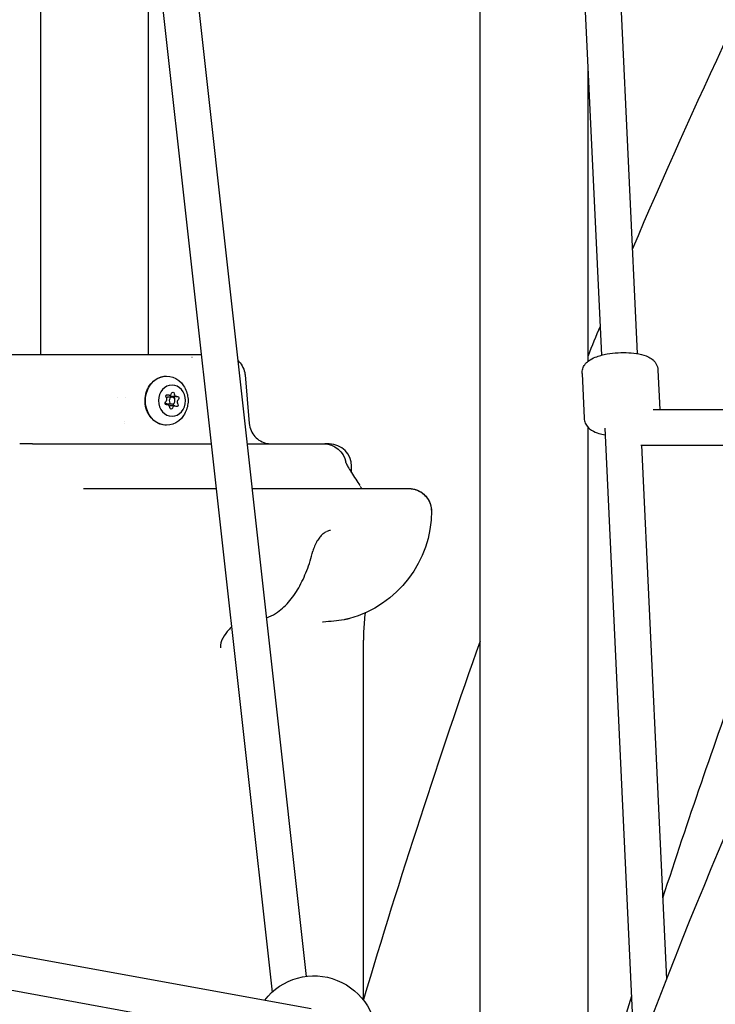
# Model space of a CAD drawing. Units: millimetres. Extents: x -10376 to 16152, y 0 to 15232.
# Drawn here: x 1270 to 1581, y 11281 to 11722 of the extents above; entities that cross this region are included whole.
import ezdxf

# ---------------------------------------------------------------- set-up
doc = ezdxf.new("R2010")
doc.units = ezdxf.units.MM
doc.styles.get("Standard").update_dxf_attribs({"font": 'Square-721-BT.ttf'})
doc.dimstyles.new('OLCU', dxfattribs={"dimtxt": 300, "dimasz": 150, "dimexe": 0.18, "dimexo": 0.0625, "dimgap": 50, "dimtad": 1, "dimdec": 0, "dimlfac": 0.1, "dimrnd": 5, "dimzin": 0, "dimdsep": 46, "dimtxsty": 'Standard', "dimcen": 0.09, "dimse1": 1, "dimse2": 1, "dimadec": 0, "dimazin": 0, "dimtfac": 1, "dimtdec": 0, "dimtofl": 0, "dimtmove": 0, "dimatfit": 3, "dimfxl": 1, "dimtolj": 1, "dimtzin": 0, "dimarcsym": 0})

# ---------------------------------------------------------------- blocks, each defined once
blk = doc.blocks.new('*D1')
at = {"color": 0, "lineweight": -2, "transparency": 16777216}
blk.add_line((203.18, 12965.49), (6171.77, 12965.49), dxfattribs=at)
at = {"color": 0, "transparency": 16777216}
for points in [[(203.18, 12998.83), (203.18, 12932.16), (3.18, 12965.49)], [(6171.77, 12998.83), (6171.77, 12932.16), (6371.77, 12965.49)]]:
    blk.add_solid(points, dxfattribs=at)
at = {"layer": 'Defpoints', "color": 0, "transparency": 16777216}
for p in [(6371.77, 12965.49), (3.18, 9826.09), (6371.77, 9825.98)]:
    blk.add_point(p, dxfattribs=at)
at = {"color": 0, "transparency": 16777216, "insert": (3187.47, 13224.96), "char_height": 350, "attachment_point": 5}
blk.add_mtext('\\A1;635', dxfattribs=at)
blk = doc.blocks.new('*D4')
at = {"color": 0, "lineweight": -2, "transparency": 16777216}
blk.add_line((-59.37, 12699.42), (-59.37, 10018.16), dxfattribs=at)
at = {"color": 0, "transparency": 16777216}
for points in [[(-92.7, 12699.42), (-26.03, 12699.42), (-59.37, 12899.42)], [(-92.7, 10018.16), (-26.03, 10018.16), (-59.37, 9818.16)]]:
    blk.add_solid(points, dxfattribs=at)
at = {"layer": 'Defpoints', "color": 0, "transparency": 16777216}
for p in [(2597.83, 12899.42), (-59.37, 9818.16), (3047.62, 9818.16)]:
    blk.add_point(p, dxfattribs=at)
at = {"color": 0, "transparency": 16777216, "insert": (-318.6, 11358.79), "char_height": 350, "attachment_point": 5, "rotation": 90}
blk.add_mtext('\\A1;310', dxfattribs=at)

msp = doc.modelspace()

# ---------------------------------------------------------------- linework, layer by layer
at = {"extrusion": (0, 1, 0)}
for p, q in [((1279.2, 11572.14), (1279.19, 11990.05)), ((1475.85, 11233.89), (1475.84, 11984.08)), ((1313.62, 11909.69), (1382.76, 11286.77)), ((1514.18, 11911.79), (1530.11, 11571.83)), ((1530.3, 11909.54), (1546.1, 11572.58)), ((1329.81, 11908.82), (1398.08, 11293.78)), ((1327.5, 11572.15), (1327.5, 11784.64)), ((1524.14, 11569.12), (1524.14, 11699.25)), ((1329.09, 11572.15), (1334.85, 11572.15)), ((1370.65, 11563.02), (1372.55, 11541.27)), ((1521.49, 11563.64), (1522.43, 11543.6)), ((1555.45, 11565.23), (1556.28, 11547.62)), ((1336.73, 11553.91), (1335.34, 11553.91)), ((1337.97, 11553.01), (1335.97, 11553.01)), ((1340.12, 11553.3), (1338.12, 11553.3)), ((1335.82, 11549.73), (1335.18, 11549.73)), ((1337.97, 11550.01), (1335.97, 11550.01)), ((1339.21, 11549.12), (1337.21, 11549.12)), ((1553.24, 11547.62), (1677.77, 11547.62)), ((1524.15, 11222.33), (1524.14, 11539.6)), ((1531.64, 11539.25), (1544.95, 11255.32)), ((1547.76, 11531.62), (1669.07, 11531.62)), ((1548.02, 11531.62), (1559.22, 11292.58)), ((1418.35, 11519.26), (1418.35, 11522.15)), ((1298.4, 11512.15), (1308.62, 11512.15)), ((1402.68, 11512.15), (1424.06, 11512.15)), ((1423.66, 11283.17), (1423.65, 11444.31)), ((1252.62, 11306.3), (1400.2, 11279.4)), ((1251.87, 11290.18), (1397.04, 11263.71))]:
    msp.add_line(p, q, dxfattribs=at)
at = {"extrusion": (1.22465e-16, 0, -1)}
for centre, radius, start, end in [((-1275.56, 11522.15), 10, 89.9987, 89.999), ((-1405.88, 11522.15), 10, 90.0037, 169.7674), ((-1405.7, 11522.14), 10, 138.8338, 138.8824), ((-1308.62, 11502.15), 10, 89.9974, 89.9985), ((-1404.06, 11502.15), 50, 179.9994, 254.5854), ((-1401.54, 11266), 28, 37.8659, 259.3705)]:
    msp.add_arc(centre, radius, start, end, dxfattribs=at)
for centre, major_axis, ratio, start_param, end_param in [((1329.09, 11566.15), (0, 6), 0.5, 0, 0.000023), ((1303.35, 11553.14), (-45.5, 0), 0.00002, 4.487162, 4.487164), ((1303.35, 11553.14), (-45.5, 0), 0.00002, 4.403724, 4.403755), ((1334.58, 11552.12), (0, 1.3), 0.866025, 3.644823, 5.471858), ((1336.73, 11555.21), (0, 1.3), 0.866025, 2.597626, 4.42466), ((1338.12, 11554.6), (0, 1.3), 0.866025, 2.057617, 3.141593), ((1340.12, 11554.6), (0, 1.3), 0.866025, 1.550428, 3.377462), ((1335.82, 11548.43), (0, 1.3), 0.866025, 4.692021, 6.519055), ((1337.21, 11547.82), (0, 1.3), 0.866025, 0, 0.359904), ((1339.21, 11547.82), (0, 1.3), 0.866025, -0.543967, 1.283067), ((1339.36, 11550.91), (0, 1.3), 0.866025, 2.215941, 2.330265), ((1341.36, 11550.91), (0, 1.3), 0.866025, 0.50323, 2.330265), ((1303.35, 11532.14), (-105, 0), 0.00002, 3.141552, 3.333457), ((1408.35, 11522.15), (-4.09, 9.12), 1, -1.992411, -0.421615), ((1409.89, 11513.94), (8.41, 5.41), 0.684058, -0.000496, -0.000446), ((849.08, 11512.15), (-748.49, -0.01), 0.00002, 2.231843, 2.314096), ((1353.88, 11449.48), (-6.8, 4.22), 0.667391, 3.13806, 3.138713), ((1413.65, 11444.31), (-10, 0), 0.00002, 3.141593, 3.142255)]:
    msp.add_ellipse(centre, major_axis=major_axis, ratio=ratio, start_param=start_param, end_param=end_param)
at = {"extrusion": (1.22465e-16, -1.88079e-37, -1)}
for centre, major_axis, start_param, end_param in [((1303.35, 11572.14), (45.5, 0), 5.314372, 5.314387), ((1382.67, 11512.15), (40, 0), 3.969094, 4.039411)]:
    msp.add_ellipse(centre, major_axis=major_axis, ratio=0.00002, start_param=start_param, end_param=end_param, dxfattribs=at)
at = {"extrusion": (1.22465e-16, 0, -1)}
for centre, major_axis, ratio, start_param, end_param in [((1335.57, 11551.51), (0, 11), 0.866025, 2.218929, 7.205849), ((1335.83, 11553.5), (0, 0.7), 0.866025, 3.95292, 6.827152), ((1382.67, 11512.15), (40, 0), 0.00002, 4.489686, 5.236026)]:
    msp.add_ellipse(centre, major_axis=major_axis, ratio=ratio, start_param=start_param, end_param=end_param, dxfattribs=at)
at = {"extrusion": (1.22465e-16, -9.78011e-36, -1)}
msp.add_ellipse((1337.97, 11551.51), major_axis=(0, 7), ratio=0.866025, start_param=-1.570757, end_param=4.712428, dxfattribs=at)
at = {"extrusion": (1.22465e-16, -7.52316e-37, -1)}
for centre, major_axis, start_param, end_param in [((1335.97, 11551.51), (0, 1.5), -0.387921, 0), ((1338.52, 11552.66), (0, 0.7), 0.400277, 2.05864)]:
    msp.add_ellipse(centre, major_axis=major_axis, ratio=0.866025, start_param=start_param, end_param=end_param, dxfattribs=at)
at = {"extrusion": (1.22465e-16, 2.25695e-36, -1)}
msp.add_ellipse((1337.97, 11551.51), major_axis=(0, 1.5), ratio=0.866025, start_param=-1.570757, end_param=4.712428, dxfattribs=at)
at = {"extrusion": (1.22465e-16, -2.25695e-36, -1)}
msp.add_ellipse((1338.39, 11554.64), major_axis=(0, 0.7), ratio=0.866025, start_param=-1.283067, end_param=1.591165, dxfattribs=at)
at = {"extrusion": (1.22465e-16, -8.27548e-36, -1)}
msp.add_ellipse((1340.52, 11552.66), major_axis=(0, 0.7), ratio=0.866025, start_param=-0.23587, end_param=2.638362, dxfattribs=at)
at = {"extrusion": (1.22465e-16, -7.52316e-36, -1)}
msp.add_ellipse((1335.41, 11550.37), major_axis=(0, 0.7), ratio=0.866025, start_param=2.905723, end_param=5.779955, dxfattribs=at)
at = {"extrusion": (1.22465e-16, 7.52316e-37, -1)}
for centre, major_axis, start_param, end_param in [((1335.97, 11551.51), (0, 1.5), 3.141593, 4.138181), ((1338.1, 11549.53), (0, 0.7), 0.811328, 2.199301), ((1340.1, 11549.53), (0, 0.7), 0.811328, 3.68556)]:
    msp.add_ellipse(centre, major_axis=major_axis, ratio=0.866025, start_param=start_param, end_param=end_param, dxfattribs=at)
at = {"extrusion": (1.22465e-16, -9.0278e-36, -1)}
msp.add_ellipse((1337.55, 11548.39), major_axis=(0, 0.7), ratio=0.866025, start_param=1.858525, end_param=4.732757, dxfattribs=at)
at = {"extrusion": (1.22465e-16, -3.76158e-36, -1)}
msp.add_ellipse((1263.36, 11532.15), major_axis=(-25.42, 0), ratio=0.000018, start_param=4.211569, end_param=4.456052, dxfattribs=at)
for points, knots in [([(1378.3, 12509.12), (1245.56, 12509.12), (1113.32, 12468.72), (860.07, 12312.26), (739.45, 12193.01), (524.49, 11890.12), (430.1, 11706.35), (274.68, 11291.36), (213.72, 11060.18), (130.48, 10572.11), (108.24, 10315.32), (106.28, 10045.96), (106.24, 10034.03), (106.24, 10022.09)], [1.570774, 1.570774, 1.570774, 1.570774, 1.870373, 1.870373, 2.184537, 2.184537, 2.498701, 2.498701, 2.812864, 2.812864, 3.127028, 3.127028, 3.141593, 3.141593, 3.141593, 3.141593]), ([(2409.23, 12104.33), (2298.06, 12104.34), (2187.36, 12070.88), (1974.57, 11941.12), (1872.98, 11841.48), (1692.16, 11588.66), (1612.87, 11435.33), (1482.21, 11089.1), (1430.9, 10896.22), (1360.6, 10488.9), (1341.63, 10274.51), (1339.56, 10047.05), (1339.51, 10034.61), (1339.51, 10022.17)], [1.570774, 1.570774, 1.570774, 1.570774, 1.866763, 1.866763, 2.180927, 2.180927, 2.49509, 2.49509, 2.809254, 2.809254, 3.123418, 3.123418, 3.141593, 3.141593, 3.141593, 3.141593]), ([(2409.23, 11990.03), (2315.16, 11990.03), (2220.52, 11960.62), (2034.44, 11839.71), (1943.6, 11747.86), (1778.92, 11508.58), (1705.12, 11361.52), (1583.25, 11026.67), (1535.24, 10838.85), (1470.56, 10441.97), (1453.9, 10232.96), (1453.81, 10023.31), (1453.81, 10022.74), (1453.81, 10022.17)], [1.570774, 1.570774, 1.570774, 1.570774, 1.884938, 1.884938, 2.199101, 2.199101, 2.512404, 2.512404, 2.826568, 2.826568, 3.140732, 3.140732, 3.141593, 3.141593, 3.141593, 3.141593]), ([(1236.05, 11563.02), (1236.14, 11564.09), (1236.42, 11565.17), (1237.28, 11567.13), (1237.87, 11568.04), (1239.29, 11569.62), (1240.14, 11570.31), (1241.98, 11571.36), (1243, 11571.74), (1244.56, 11572.05), (1245.09, 11572.11), (1245.66, 11572.14), (1245.71, 11572.14), (1245.79, 11572.14), (1245.83, 11572.14), (1245.88, 11572.14), (1245.89, 11572.14), (1245.91, 11572.14), (1245.92, 11572.14), (1245.94, 11572.14), (1245.95, 11572.14), (1245.97, 11572.14), (1245.98, 11572.14), (1245.99, 11572.14), (1245.99, 11572.14), (1246.01, 11572.14), (1246.02, 11572.14), (1246.05, 11572.14), (1246.1, 11572.14), (1246.35, 11572.14), (1246.73, 11572.14), (1248.59, 11572.14), (1250.91, 11572.14), (1257.2, 11572.14), (1261.21, 11572.14), (1270.42, 11572.14), (1275.73, 11572.14), (1286.98, 11572.15), (1293.05, 11572.15), (1305.2, 11572.15), (1311.42, 11572.15), (1321.38, 11572.15), (1325.35, 11572.15), (1329.09, 11572.15)], [0, 0, 0, 0, 0.324291, 0.324291, 0.642725, 0.642725, 0.961368, 0.961368, 1.280005, 1.280005, 1.437777, 1.437777, 1.452593, 1.452593, 1.463776, 1.463776, 1.467802, 1.467802, 1.471837, 1.471837, 1.479981, 1.479981, 1.49608, 1.49608, 1.525397, 1.525397, 1.613296, 1.613296, 1.87704, 1.87704, 2.669987, 2.669987, 4.531232, 4.531232, 6.357378, 6.357378, 8.184431, 8.184431, 10.01142, 10.01142, 11.838404, 11.838404, 13.092701, 13.092701, 13.092701, 13.092701]), ([(1334.85, 11572.15), (1340.03, 11572.15), (1344.71, 11572.15), (1349.42, 11572.15), (1350.27, 11572.15), (1351.08, 11572.15)], [0, 0, 0, 0, 1.859416, 1.859416, 2.294896, 2.294896, 2.294896, 2.294896]), ([(1346.89, 11571.03), (1346.89, 11571.03), (1346.9, 11571.03), (1346.9, 11571.02), (1346.91, 11571.02), (1346.91, 11571.02), (1346.92, 11571.02), (1346.92, 11571.01), (1346.93, 11571.01), (1346.93, 11571.01), (1346.94, 11571), (1346.95, 11571), (1346.95, 11571), (1346.96, 11570.99), (1346.98, 11570.98), (1346.99, 11570.98)], [0, 0, 0, 0, 0.00316342, 0.00316342, 0.00316342, 0.00631284, 0.00631284, 0.00631284, 0.01015707, 0.01015707, 0.01015707, 0.0139873, 0.0139873, 0.0139873, 0.02164778, 0.02164778, 0.02164778, 0.02164778]), ([(1521.49, 11563.64), (1521.45, 11564.38), (1521.56, 11565.12), (1522, 11566.49), (1522.33, 11567.1), (1523.2, 11568.31), (1523.74, 11568.81), (1525.29, 11570.02), (1526.31, 11570.52), (1529.02, 11571.6), (1530.8, 11572.06), (1534.29, 11572.67), (1535.93, 11572.85), (1539.18, 11573.04), (1540.79, 11573.05), (1543.92, 11572.89), (1545.44, 11572.72), (1548.44, 11572.14), (1549.89, 11571.74), (1552, 11570.66), (1552.7, 11570.23), (1553.74, 11569.25), (1554.07, 11568.87), (1554.83, 11567.74), (1555.22, 11566.89), (1555.41, 11565.7), (1555.44, 11565.47), (1555.45, 11565.23)], [1.878214, 1.878214, 1.878214, 1.878214, 1.986661, 1.986661, 2.107822, 2.107822, 2.275296, 2.275296, 2.586713, 2.586713, 3.043523, 3.043523, 3.413265, 3.413265, 3.768743, 3.768743, 4.132571, 4.132571, 4.541475, 4.541475, 4.743357, 4.743357, 4.841878, 4.841878, 4.984922, 4.984922, 5.019806, 5.019806, 5.019806, 5.019806]), ([(1367.47, 11569.49), (1367.63, 11569.34), (1367.78, 11569.19), (1368.66, 11568.27), (1369.28, 11567.37), (1370.18, 11565.45), (1370.49, 11564.4), (1370.63, 11563.24), (1370.64, 11563.13), (1370.65, 11563.02)], [6.3733859, 6.3733859, 6.3733859, 6.3733859, 6.4370691, 6.4370691, 6.7556578, 6.7556578, 7.0742959, 7.0742959, 7.1077998, 7.1077998, 7.1077998, 7.1077998]), ([(1335.57, 11540.51), (1334.55, 11540.51), (1333.53, 11540.7), (1331.6, 11541.41), (1330.68, 11541.95), (1329.03, 11543.31), (1328.3, 11544.15), (1327.09, 11546.06), (1326.63, 11547.12), (1326.01, 11549.37), (1325.86, 11550.56), (1325.91, 11552.92), (1326.1, 11554.1), (1326.8, 11556.33), (1327.31, 11557.38), (1328.6, 11559.25), (1329.37, 11560.06), (1331.12, 11561.35), (1332.07, 11561.84), (1333.89, 11562.39), (1334.73, 11562.51), (1335.57, 11562.51)], [6.129137, 6.129137, 6.129137, 6.129137, 6.43852, 6.43852, 6.750874, 6.750874, 7.069534, 7.069534, 7.393566, 7.393566, 7.720397, 7.720397, 8.047957, 8.047957, 8.374562, 8.374562, 8.698004, 8.698004, 9.015656, 9.015656, 9.270729, 9.270729, 9.270729, 9.270729]), ([(1343.16, 11558.16), (1343.71, 11557.32), (1344.13, 11556.45), (1344.76, 11554.68), (1344.97, 11553.78), (1345.17, 11551.97), (1345.17, 11551.06), (1344.97, 11549.25), (1344.76, 11548.35), (1344.14, 11546.58), (1343.71, 11545.71), (1343.16, 11544.87)], [3.910208, 3.910208, 3.910208, 3.910208, 4.169461, 4.169461, 4.428714, 4.428714, 4.687967, 4.687967, 4.94722, 4.94722, 5.206473, 5.206473, 5.206473, 5.206473]), ([(1372.55, 11541.27), (1372.64, 11540.2), (1372.92, 11539.12), (1373.78, 11537.16), (1374.37, 11536.24), (1375.79, 11534.67), (1376.64, 11533.98), (1378.48, 11532.93), (1379.5, 11532.55), (1381.06, 11532.24), (1381.59, 11532.17), (1382.15, 11532.15), (1382.2, 11532.15), (1382.27, 11532.15), (1382.3, 11532.15), (1382.33, 11532.15), (1382.34, 11532.15), (1382.35, 11532.15)], [0, 0, 0, 0, 0.324291, 0.324291, 0.642725, 0.642725, 0.961368, 0.961368, 1.280004, 1.280004, 1.437774, 1.437774, 1.450428, 1.450428, 1.459952, 1.459952, 1.462032, 1.462032, 1.462032, 1.462032]), ([(1522.43, 11543.6), (1522.46, 11542.86), (1522.64, 11542.13), (1523.2, 11540.81), (1523.59, 11540.23), (1524.56, 11539.11), (1525.15, 11538.66), (1526.81, 11537.6), (1527.87, 11537.2), (1529.89, 11536.61), (1530.81, 11536.41), (1531.78, 11536.25)], [4.4049717, 4.4049717, 4.4049717, 4.4049717, 4.5134193, 4.5134193, 4.6345798, 4.6345798, 4.8020539, 4.8020539, 5.113471, 5.113471, 5.3561912, 5.3561912, 5.3561912, 5.3561912]), ([(1275.56, 11532.15), (1284.99, 11532.15), (1294.87, 11532.15), (1314.35, 11532.15), (1324.13, 11532.15), (1341.1, 11532.15), (1348.55, 11532.15), (1355.52, 11532.15)], [0, 0, 0, 0, 2.931452, 2.931452, 5.843599, 5.843599, 8.239686, 8.239686, 8.239686, 8.239686]), ([(1371.62, 11532.15), (1375.38, 11532.15), (1378.92, 11532.15), (1388.67, 11532.15), (1394.19, 11532.15), (1401.6, 11532.15), (1404.1, 11532.15), (1405.88, 11532.15)], [10.19867, 10.19867, 10.19867, 10.19867, 11.668399, 11.668399, 14.580803, 14.580803, 16.727499, 16.727499, 16.727499, 16.727499]), ([(1405.91, 11532.15), (1405.91, 11532.15), (1405.92, 11532.15), (1405.98, 11532.15), (1406.09, 11532.15), (1406.3, 11532.15), (1406.36, 11532.15), (1406.42, 11532.15)], [1.6846381, 1.6846381, 1.6846381, 1.6846381, 1.7196409, 1.7196409, 2.0243978, 2.0243978, 2.1273712, 2.1273712, 2.1273712, 2.1273712]), ([(1631.29, 11531.62), (1617.95, 11498.74), (1605.04, 11465.13), (1580.46, 11397.47), (1568.77, 11363.46), (1557.52, 11328.85)], [2.459925, 2.459925, 2.459925, 2.459925, 2.5132651, 2.5132651, 2.5651219, 2.5651219, 2.5651219, 2.5651219]), ([(1415.63, 11524.14), (1415.63, 11524.14), (1415.65, 11524.1), (1415.72, 11523.93), (1415.8, 11523.72), (1416.11, 11523.07), (1416.39, 11522.54), (1417.15, 11521.18), (1417.69, 11520.29), (1418.3, 11519.35)], [0.384061, 0.384061, 0.384061, 0.384061, 0.508807, 0.508807, 0.750382, 0.750382, 1.127186, 1.127186, 1.623653, 1.623653, 1.623653, 1.623653]), ([(1424.06, 11512.15), (1427.8, 11512.15), (1431.24, 11512.15), (1436.9, 11512.15), (1439.21, 11512.15), (1442.53, 11512.15), (1443.58, 11512.15), (1443.97, 11512.15), (1444, 11512.15), (1444.04, 11512.15), (1444.05, 11512.15), (1444.07, 11512.15), (1444.08, 11512.15), (1444.09, 11512.15), (1444.09, 11512.15), (1444.13, 11512.15), (1444.14, 11512.15), (1444.15, 11512.15), (1444.17, 11512.15), (1444.2, 11512.15), (1444.23, 11512.15), (1444.47, 11512.14), (1444.69, 11512.13), (1445.11, 11512.1), (1445.33, 11512.07), (1446.17, 11511.94), (1446.8, 11511.79), (1448.42, 11511.21), (1449.38, 11510.68), (1451.06, 11509.36), (1451.8, 11508.56), (1452.98, 11506.79), (1453.43, 11505.8), (1453.94, 11503.92), (1454.06, 11503.03), (1454.06, 11502.15)], [0, 0, 0, 0, 1.297185, 1.297185, 2.570946, 2.570946, 3.845594, 3.845594, 4.003261, 4.003261, 4.121494, 4.121494, 4.143667, 4.143667, 4.160422, 4.160422, 4.164462, 4.164462, 4.16851, 4.16851, 4.176635, 4.176635, 4.241397, 4.241397, 4.305432, 4.305432, 4.498335, 4.498335, 4.82047, 4.82047, 5.13898, 5.13898, 5.457621, 5.457621, 5.722465, 5.722465, 5.722465, 5.722465]), ([(1443.07, 11512.14), (1443.53, 11512.14), (1443.83, 11512.14), (1443.99, 11512.14), (1444.01, 11512.14), (1444.03, 11512.14), (1444.04, 11512.14), (1444.04, 11512.14), (1444.05, 11512.14), (1444.06, 11512.14), (1444.07, 11512.14), (1444.08, 11512.14), (1444.09, 11512.14), (1444.11, 11512.14), (1444.11, 11512.14), (1444.14, 11512.14), (1444.15, 11512.14), (1444.21, 11512.14), (1444.27, 11512.14), (1444.53, 11512.13), (1444.75, 11512.12), (1445.43, 11512.06), (1445.89, 11511.98), (1447.39, 11511.62), (1448.4, 11511.2), (1450.21, 11510.07), (1451.03, 11509.35), (1452.39, 11507.72), (1452.95, 11506.78), (1453.72, 11504.81), (1453.95, 11503.74), (1454.02, 11502.5), (1454.03, 11502.32), (1454.03, 11502.14)], [0, 0, 0, 0, 0.642668, 0.642668, 0.803322, 0.803322, 0.833441, 0.833441, 0.856045, 0.856045, 0.864079, 0.864079, 0.868105, 0.868105, 0.872157, 0.872157, 0.8762, 0.8762, 0.892587, 0.892587, 0.956801, 0.956801, 1.096643, 1.096643, 1.418607, 1.418607, 1.737119, 1.737119, 2.05576, 2.05576, 2.374396, 2.374396, 2.428255, 2.428255, 2.428255, 2.428255]), ([(1407.18, 11492.95), (1406.82, 11492.77), (1406.41, 11492.52), (1405.58, 11491.9), (1405.15, 11491.52), (1404.3, 11490.64), (1403.87, 11490.12), (1403.04, 11488.95), (1402.64, 11488.29), (1401.91, 11486.84), (1401.59, 11486.03), (1401.22, 11484.89), (1401.11, 11484.53), (1401.03, 11484.18)], [0, 0, 0, 0, 0.183666, 0.183666, 0.368947, 0.368947, 0.570239, 0.570239, 0.798901, 0.798901, 1.064329, 1.064329, 1.187021, 1.187021, 1.187021, 1.187021]), ([(1380.26, 11454.28), (1381.7, 11454.8), (1383.07, 11455.48), (1386.48, 11457.64), (1388.38, 11459.34), (1391.79, 11463.21), (1393.31, 11465.39), (1396.03, 11470.16), (1397.24, 11472.75), (1399.36, 11478.24), (1400.27, 11481.16), (1401.03, 11484.18)], [3.3100953, 3.3100953, 3.3100953, 3.3100953, 3.4387188, 3.4387188, 3.6549667, 3.6549667, 3.8712146, 3.8712146, 4.0874625, 4.0874625, 4.3037104, 4.3037104, 4.3037104, 4.3037104]), ([(1424.42, 11456.48), (1424.23, 11455.11), (1424.08, 11453.7), (1423.75, 11449.66), (1423.65, 11446.98), (1423.65, 11444.31)], [1.632344, 1.632344, 1.632344, 1.632344, 2.062536, 2.062536, 2.863531, 2.863531, 2.863531, 2.863531]), ([(1417.35, 11453.95), (1417.2, 11453.91), (1417.05, 11453.87), (1416.75, 11453.79), (1416.6, 11453.76), (1416.3, 11453.69), (1416.15, 11453.66), (1415.85, 11453.59), (1415.7, 11453.57), (1415.39, 11453.51), (1415.24, 11453.49), (1415.09, 11453.46)], [2.99806129, 2.99806129, 2.99806129, 2.99806129, 3.0105685, 3.0105685, 3.0230757, 3.0230757, 3.03558291, 3.03558291, 3.04809012, 3.04809012, 3.06059732, 3.06059732, 3.06059732, 3.06059732]), ([(1364.62, 11450.2), (1364.21, 11449.83), (1363.79, 11449.4), (1362.48, 11447.92), (1361.56, 11446.68), (1360.67, 11445.25)], [1.679779, 1.679779, 1.679779, 1.679779, 2.046503, 2.046503, 2.80124, 2.80124, 2.80124, 2.80124]), ([(1360.67, 11445.25), (1360.27, 11444.6), (1359.9, 11443.51), (1359.67, 11441.68), (1359.64, 11441.25), (1359.62, 11440.79)], [0, 0, 0, 0, 0.6731908, 0.6731908, 0.8674557, 0.8674557, 0.8674557, 0.8674557])]:
    msp.add_open_spline(points, degree=3, knots=knots)
for points in [[(1731.67, 11977.03), (1662.74, 11870.67), (1599.8, 11750.56), (1543.91, 11619.21)], [(1529.51, 11584.73), (1527.71, 11580.35), (1525.92, 11575.96), (1524.14, 11571.56)], [(1329.09, 11572.15), (1329.09, 11572.15), (1329.09, 11572.15), (1329.09, 11572.15)], [(1334.85, 11572.15), (1334.85, 11572.15), (1334.85, 11572.15), (1334.85, 11572.15)], [(1316.71, 11541.19), (1316.71, 11541.19), (1316.71, 11541.19), (1316.71, 11541.19)], [(1316.74, 11542.09), (1316.74, 11542.09), (1316.74, 11542.09), (1316.74, 11542.09)], [(1313.38, 11532.16), (1313.47, 11532.15), (1313.6, 11532.15), (1313.74, 11532.15)], [(1418.3, 11519.35), (1419.55, 11517.4), (1420.79, 11515.44), (1422.03, 11513.47)], [(1422.13, 11513.3), (1422.49, 11512.73), (1422.81, 11512.36), (1423.02, 11512.15)], [(1298.4, 11512.15), (1298.4, 11512.15), (1298.4, 11512.15), (1298.4, 11512.15)], [(1408.85, 11493.42), (1408.34, 11493.38), (1407.81, 11493.24), (1407.25, 11492.98)], [(1405.63, 11452.4), (1405.54, 11452.39), (1405.44, 11452.38), (1405.35, 11452.37)], [(1415.03, 11453.45), (1411.93, 11452.98), (1408.8, 11452.62), (1405.65, 11452.4)], [(1475.84, 11443.89), (1457.4, 11391.73), (1439.99, 11338.18), (1423.66, 11283.41)], [(1359.62, 11440.79), (1359.62, 11440.79), (1359.62, 11440.79), (1359.62, 11440.79)], [(1543.56, 11284.87), (1537.17, 11264.22), (1530.92, 11243.37), (1524.84, 11222.33)]]:
    msp.add_open_spline(points, degree=3)

# ---------------------------------------------------------------- dimensions: what is measured, and where the dimension line sits
dim = msp.add_linear_dim(base=(6371.77, 12965.49), p1=(3.18, 9826.09), p2=(6371.77, 9825.98), dimstyle='OLCU', override={"dimtxt": 350, "dimasz": 200, "dimgap": 80})
dim.commit()
dim.dimension.update_dxf_attribs({"geometry": '*D1', "text_midpoint": (3187.47, 13224.96)})
dim = msp.add_linear_dim(base=(-59.37, 9818.16), p1=(2597.83, 12899.42), p2=(3047.62, 9818.16), angle=90, dimstyle='OLCU', override={"dimtxt": 350, "dimasz": 200, "dimgap": 80})
dim.commit()
dim.dimension.update_dxf_attribs({"geometry": '*D4', "text_midpoint": (-318.6, 11358.79)})

doc.saveas('drawing.dxf')
